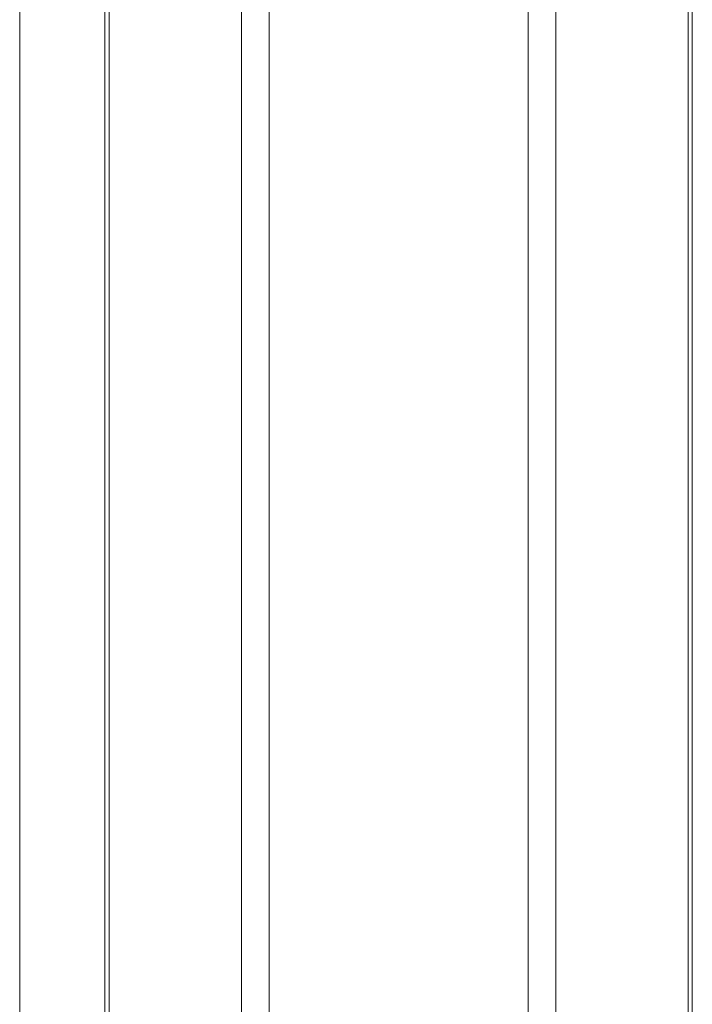
# Model space of a CAD drawing. Units: inches. Extents: x 84 to 141, y 19 to 139.
# Drawn here: x 125 to 126, y 49 to 50 of the extents above; entities that cross this region are included whole.
import ezdxf

# ---------------------------------------------------------------- set-up
doc = ezdxf.new("R2010")
doc.units = ezdxf.units.IN
doc.header["$MEASUREMENT"] = 0
doc.layers.add('cgm', color=7, linetype='Continuous', true_color=0xffffff)

msp = doc.modelspace()

# ---------------------------------------------------------------- linework, layer by layer
at = {"layer": 'cgm', "color": 2, "linetype": 'Continuous', "lineweight": 18}
for p, q in [((125.3677, 23.225), (125.3677, 98.9762)), ((125.4155, 98.9799), (125.4155, 23.2213)), ((125.8636, 23.2225), (125.8636, 98.9786)), ((125.9114, 98.9749), (125.9114, 23.2263)), ((126.1398, 23.2807), (126.1398, 98.9204)), ((126.1471, 98.9155), (126.1471, 23.2857)), ((125.1318, 23.2943), (125.1318, 98.9068)), ((125.1391, 98.9093), (125.1391, 23.2919)), ((124.9845, 23.8707), (124.9845, 60.3078)), ((124.9845, 60.3078), (124.9845, 23.8707))]:
    msp.add_line(p, q, dxfattribs=at)

doc.saveas('drawing.dxf')
